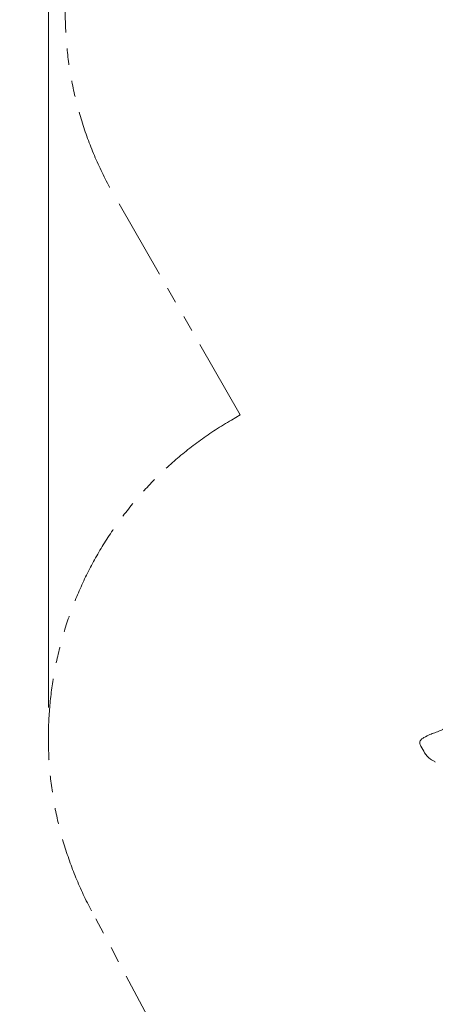
# Model space of a CAD drawing. Extents: x 71371 to 96571, y -30653 to 22807.
# Drawn here: x 74929 to 75742, y -8023 to -6097 of the extents above; entities that cross this region are included whole.
import ezdxf

# ---------------------------------------------------------------- set-up
doc = ezdxf.new("R2010")
doc.units = 0
doc.header["$MEASUREMENT"] = 0
doc.header["$PDMODE"] = 1
doc.linetypes.add('PHANTOM', pattern=[63.5, 31.75, -6.35, 6.35, -6.35, 6.35, -6.35])
doc.layers.get('0').update_dxf_attribs({"linetype": 'CONTINUOUS'})
doc.layers.get('DefPoints').update_dxf_attribs({"linetype": 'CONTINUOUS'})
for name, color, linetype, lineweight in [('FRAM3', 1, 'CONTINUOUS', 50), ('外形線', 7, 'CONTINUOUS', 18), ('寸法線', 3, 'CONTINUOUS', 18), ('想像線', 11, 'PHANTOM', 13)]:
    doc.layers.add(name, color=color, linetype=linetype, lineweight=lineweight)
doc.styles.get("Standard").update_dxf_attribs({"font": 'TXT.SHX', "bigfont": 'bigfont.shx'})
doc.dimstyles.new('60-150', dxfattribs={"dimscale": 60, "dimtxt": 3, "dimasz": 3, "dimexe": 0, "dimexo": 1, "dimgap": 1, "dimtad": 3, "dimdec": 1, "dimlfac": 2.5, "dimdsep": 46, "dimtxsty": 'Standard', "dimblk": 'DOTSMALL', "dimcen": 0, "dimclrd": 256, "dimclre": 256, "dimclrt": 7, "dimadec": 3, "dimazin": 2, "dimtfac": 1, "dimtdec": 1, "dimtix": 1, "dimtmove": 2, "dimatfit": 2, "dimldrblk": 'OPEN', "dimfxl": 0, "dimtolj": 1, "dimlwd": -1, "dimlwe": -1, "dimarcsym": 0})

# ---------------------------------------------------------------- blocks, each defined once
blk = doc.blocks.new('_DotSmall')
at = {"layer": 'FRAM3', "color": 0, "const_width": 0.5}
blk.add_lwpolyline([(-0.0625, 0, 1), (0.0625, 0, 1)], format="xyb", close=True, dxfattribs=at)
blk = doc.blocks.new('*D212')
at = {"layer": 'DefPoints', "color": 0, "ltscale": 5}
for p in [(75727.4, -5256.9), (75563.3, -5347.5), (76114, -5957.2)]:
    blk.add_point(p, dxfattribs=at)
at = {"layer": '寸法線', "ltscale": 5}
for p, q in [((75674.8, -5285.9), (75563.3, -5347.5)), ((75949.9, -6047.8), (75563.3, -5347.5)), ((76061.5, -5986.2), (75949.9, -6047.8))]:
    blk.add_line(p, q, dxfattribs=at)
at = {"layer": '寸法線', "ltscale": 5, "xscale": 180, "yscale": 180, "zscale": 180}
for p, rotation in [((75563.3, -5347.5), 118.9010222673727), ((75949.9, -6047.8), 298.9010222673727)]:
    blk.add_blockref('_DotSmall', p, dxfattribs=dict(at, rotation=rotation))
at = {"layer": '寸法線', "color": 7, "ltscale": 5, "insert": (75887.9, -5625.2), "char_height": 180, "attachment_point": 5, "rotation": 298.901}
blk.add_mtext('\\A1;2000', dxfattribs=at)
blk = doc.blocks.new('_OPEN')
at = {"color": 0, "linetype": 'ByBlock'}
for p, q in [((-1, 0.167), (0, 0)), ((0, 0), (-1, -0.167)), ((0, 0), (-1, 0))]:
    blk.add_line(p, q, dxfattribs=at)
blk = doc.blocks.new('*D210')
at = {"layer": 'DefPoints', "color": 0, "ltscale": 5}
for p in [(79868.4, -4410.4), (74985.4, -7502.1), (79868.4, -7764.2)]:
    blk.add_point(p, dxfattribs=at)
at = {"layer": '寸法線', "ltscale": 5}
for p, q in [((74985.4, -7442.1), (74985.4, -4410.4)), ((74985.4, -4410.4), (79868.4, -4410.4)), ((79868.4, -7704.2), (79868.4, -4410.4))]:
    blk.add_line(p, q, dxfattribs=at)
at = {"layer": '寸法線', "ltscale": 5, "xscale": 180, "yscale": 180, "zscale": 180, "rotation": 180}
blk.add_blockref('_DotSmall', (74985.4, -4410.4), dxfattribs=at)
at = {"layer": '寸法線', "ltscale": 5, "xscale": 180, "yscale": 180, "zscale": 180}
blk.add_blockref('_DotSmall', (79868.4, -4410.4), dxfattribs=at)
at = {"layer": '寸法線', "color": 7, "ltscale": 5, "insert": (77426.9, -4260.4), "char_height": 180, "attachment_point": 5}
blk.add_mtext('\\A1;12300', dxfattribs=at)

msp = doc.modelspace()

# ---------------------------------------------------------------- linework, layer by layer
at = {"layer": '外形線'}
msp.add_arc((75733.744, -7555.22, 0), 10.16, 35.179055, 70.714013, dxfattribs=at)
for points, knots in [([(75719.497, -7501.099, 0), (75728.868, -7496.035, 0), (75734.356, -7493.998, 0), (75748.733, -7488.76, 0), (75754.977, -7486.541, 0), (75761.986, -7481.882, 0)], [0, 0, 0, 0, 0.45189166, 0.45189166, 1, 1, 1, 1]), ([(75737.099, -7545.63, 0), (75735.445, -7545.051, 0), (75728.925, -7541.49, 0), (75721.237, -7531.565, 0), (75715.66, -7521.307, 0), (75712.38, -7515.038, 0), (75711.013, -7511.303, 0), (75712.468, -7507.682, 0), (75714.24, -7504.567, 0), (75716.849, -7502.735, 0), (75718.539, -7501.649, 0), (75719.497, -7501.099, 0)], [0, 0, 0, 0, 0.09120495, 0.38356428, 0.63599036, 0.70283948, 0.75626886, 0.83630468, 0.8943677, 0.9422492, 1, 1, 1, 1])]:
    msp.add_open_spline(points, degree=3, knots=knots, dxfattribs=at)
at = {"layer": '想像線', "ltscale": 5}
for p, q in [((75360.61, -6869.749, 0), (75114.06, -6440.486, 0)), ((75343.164, -6879.905, 0), (75360.61, -6869.749, 0)), ((75361.277, -8388.221, 0), (75069.778, -7840.31, 0))]:
    msp.add_line(p, q, dxfattribs=at)
for centre, start, end in [((75738.406, -6081.889, 0), 120, 209.871208), ((75705.418, -7502.137, 0), 120.207346, 208.013859)]:
    msp.add_arc(centre, 720, start, end, dxfattribs=at)

# ---------------------------------------------------------------- dimensions: what is measured, and where the dimension line sits
at = {"layer": '寸法線', "ltscale": 5}
dim = msp.add_linear_dim(base=(79868.45, -4410.44, 0), p1=(74985.418, -7502.137, 0), p2=(79868.45, -7764.159, 0), text='12300', dimstyle='60-150', dxfattribs=at)
dim.commit()
dim.dimension.update_dxf_attribs({"geometry": '*D210', "text_midpoint": (77426.934, -4260.44, 0)})
dim = msp.add_aligned_dim(p1=(76113.999, -5957.248, 0), p2=(75727.36, -5256.882, 0), distance=187.452, dimstyle='60-150', dxfattribs=at)
dim.commit()
dim.dimension.update_dxf_attribs({"geometry": '*D212', "text_midpoint": (75887.892, -5625.165, 0)})

doc.saveas('drawing.dxf')
